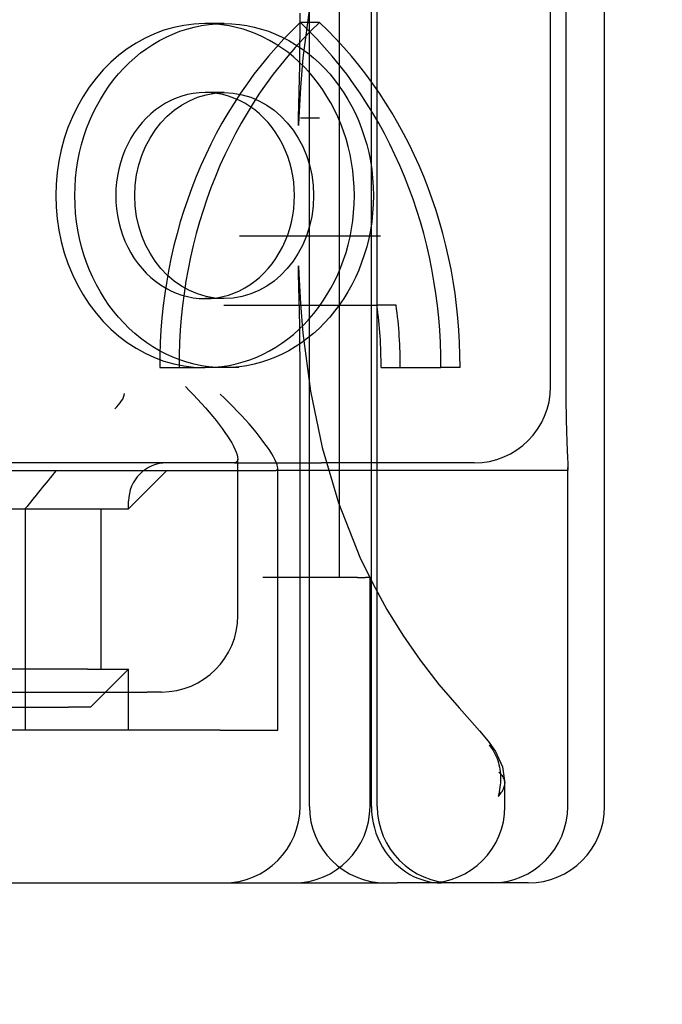
# Model space of a CAD drawing. Units: inches. Extents: x 0.82 to 7.42, y 0.79 to 10.27.
# Drawn here: x 4.35 to 4.43, y 7.94 to 8.06 of the extents above; entities that cross this region are included whole.
import ezdxf

# ---------------------------------------------------------------- set-up
doc = ezdxf.new("R2010")
doc.units = ezdxf.units.IN
doc.header["$MEASUREMENT"] = 0
doc.styles.add('SLDTEXTSTYLE0', font='TXT', dxfattribs={"width": 0.605})
doc.dimstyles.new('SLDDIMSTYLE0', dxfattribs={"dimtxt": 0.080892, "dimasz": 0.13, "dimexe": 0, "dimexo": 0.0625, "dimgap": 0.020223, "dimtad": 1, "dimlfac": 4.5, "dimrnd": 1e-09, "dimzin": 12, "dimdsep": 46, "dimtxsty": 'SLDTEXTSTYLE0', "dimsah": 1, "dimcen": 0.09, "dimadec": 0, "dimazin": 3, "dimtfac": 1, "dimtofl": 0, "dimtmove": 0, "dimatfit": 3, "dimfxl": 0, "dimfrac": 2, "dimtolj": 1, "dimtzin": 12, "dimarcsym": 0})

# ---------------------------------------------------------------- blocks, each defined once
blk = doc.blocks.new('_D')
at = {"color": 7, "linetype": 'Continuous', "lineweight": 0}
for p, q in [((4.60139, 8.81898), (4.60139, 7.15223)), ((2.69413, 7.99136), (2.69413, 7.15223)), ((3.2733, 7.33434), (3.25478, 7.33434)), ((3.25478, 7.33434), (3.25478, 7.21012)), ((3.68996, 7.33434), (3.70848, 7.33434)), ((3.70848, 7.33434), (3.70848, 7.21012)), ((3.25478, 7.21012), (3.2733, 7.21012)), ((3.70848, 7.21012), (3.68996, 7.21012)), ((2.69413, 7.1916), (4.60139, 7.1916))]:
    blk.add_line(p, q, dxfattribs=at)
for points in [[(2.69413, 7.1916), (2.82413, 7.1716), (2.82413, 7.2116)], [(4.60139, 7.1916), (4.47139, 7.2116), (4.47139, 7.1716)]]:
    blk.add_solid(points, dxfattribs=at)
at = {"color": 7, "linetype": 'Continuous', "lineweight": 0, "char_height": 0.083333, "attachment_point": 1, "style": 'SLDTEXTSTYLE0'}
for s, insert in [('8.58in', (2.93842, 7.31754)), ('218mm', (3.29645, 7.31754))]:
    blk.add_mtext(s, dxfattribs=dict(at, insert=insert))
blk = doc.blocks.new('_D_1')
at = {"color": 7, "linetype": 'Continuous', "lineweight": 0}
for p, q in [((2.69413, 7.99136), (2.69413, 6.88623)), ((5.31006, 7.79319), (5.31006, 6.88623)), ((3.30416, 7.06835), (3.28564, 7.06835)), ((3.28564, 7.06835), (3.28564, 6.94412)), ((3.72083, 7.06835), (3.73935, 7.06835)), ((3.73935, 7.06835), (3.73935, 6.94412)), ((3.28564, 6.94412), (3.30416, 6.94412)), ((3.73935, 6.94412), (3.72083, 6.94412)), ((2.69413, 6.9256), (5.31006, 6.9256))]:
    blk.add_line(p, q, dxfattribs=at)
for points in [[(2.69413, 6.9256), (2.82413, 6.9056), (2.82413, 6.9456)], [(5.31006, 6.9256), (5.18006, 6.9456), (5.18006, 6.9056)]]:
    blk.add_solid(points, dxfattribs=at)
at = {"color": 7, "linetype": 'Continuous', "lineweight": 0, "char_height": 0.083333, "attachment_point": 1, "style": 'SLDTEXTSTYLE0'}
for s, insert in [('11.77in', (2.90756, 7.05154)), ('299mm', (3.32731, 7.05154))]:
    blk.add_mtext(s, dxfattribs=dict(at, insert=insert))
blk = doc.blocks.new('_D_3')
at = {"color": 7, "linetype": 'Continuous', "lineweight": 0}
for p, q in [((5.33136, 9.17246), (1.37742, 9.17246)), ((1.41679, 7.81944), (1.41679, 9.17246)), ((1.27405, 8.94477), (1.27405, 8.96329)), ((1.27405, 8.96329), (1.39827, 8.96329)), ((1.39827, 8.96329), (1.39827, 8.94477)), ((1.27405, 8.52811), (1.27405, 8.50959)), ((1.39827, 8.50959), (1.39827, 8.52811)), ((1.27405, 8.50959), (1.39827, 8.50959)), ((4.70682, 7.81944), (1.37742, 7.81944))]:
    blk.add_line(p, q, dxfattribs=at)
for points in [[(1.41679, 9.17246), (1.39679, 9.04246), (1.43679, 9.04246)], [(1.41679, 7.81944), (1.43679, 7.94944), (1.39679, 7.94944)]]:
    blk.add_solid(points, dxfattribs=at)
at = {"color": 7, "linetype": 'Continuous', "lineweight": 0, "char_height": 0.083333, "attachment_point": 1, "rotation": 90, "style": 'SLDTEXTSTYLE0'}
for s, insert in [('155mm', (1.29085, 8.55125)), ('6.09in', (1.29085, 8.19323))]:
    blk.add_mtext(s, dxfattribs=dict(at, insert=insert))

msp = doc.modelspace()

# ---------------------------------------------------------------- linework, layer by layer
at = {"color": 7, "linetype": 'Continuous'}
for p, q in [((4.38729, 7.96511), (4.38729, 8.10509)), ((4.39439, 7.96511), (4.39439, 8.10509)), ((4.39505, 7.96511), (4.39505, 8.10509)), ((4.42108, 7.96511), (4.42108, 8.10509)), ((4.39069, 8.07885), (4.39069, 7.99136)), ((4.41665, 8.05785), (4.41665, 8.01236)), ((4.38741, 8.05751), (4.38653, 8.05088)), ((4.41491, 8.01323), (4.41491, 8.05697)), ((4.38618, 8.04999), (4.38621, 8.05599)), ((4.37751, 8.05482), (4.37533, 8.05482)), ((4.38844, 8.05493), (4.38624, 8.05493)), ((4.38604, 8.04403), (4.38618, 8.04999)), ((4.38653, 8.05088), (4.38625, 8.04749)), ((4.37751, 8.0469), (4.37533, 8.0469)), ((4.38625, 8.04749), (4.38605, 8.04404)), ((4.38605, 8.04404), (4.38602, 8.0432)), ((4.38602, 8.04314), (4.38604, 8.04403)), ((4.38602, 8.0432), (4.38602, 8.04314)), ((4.38605, 8.04404), (4.38605, 8.04404)), ((4.38844, 8.04398), (4.38624, 8.04398)), ((4.39322, 8.03047), (4.37926, 8.03047)), ((4.39542, 8.03047), (4.39322, 8.03047)), ((4.38602, 8.02706), (4.38602, 8.02698)), ((4.38604, 8.02618), (4.38602, 8.02706)), ((4.38602, 8.02698), (4.38605, 8.02616)), ((4.38618, 8.02022), (4.38604, 8.02618)), ((4.38605, 8.02616), (4.38605, 8.02616)), ((4.38605, 8.02616), (4.38625, 8.02272)), ((4.37751, 8.02331), (4.37533, 8.02331)), ((4.37747, 8.02255), (4.39502, 8.02255)), ((4.38625, 8.02272), (4.38653, 8.01933)), ((4.39721, 8.02255), (4.39502, 8.02255)), ((4.38621, 8.01421), (4.38618, 8.02022)), ((4.38653, 8.01933), (4.38741, 8.01269)), ((4.37016, 8.01539), (4.37533, 8.01539)), ((4.37751, 8.01539), (4.37533, 8.01539)), ((4.3792, 8.01539), (4.37751, 8.01539)), ((4.39548, 8.01539), (4.40233, 8.01539)), ((4.40453, 8.01539), (4.40233, 8.01539)), ((4.38621, 7.96511), (4.38621, 8.01421)), ((4.37307, 8.01323), (4.37354, 8.01275)), ((4.37354, 8.01275), (4.37402, 8.01227)), ((4.38741, 8.01269), (4.38875, 8.00623)), ((4.37402, 8.01227), (4.37448, 8.01178)), ((4.37448, 8.01178), (4.37493, 8.01129)), ((4.37756, 8.01188), (4.37706, 8.01236)), ((4.37805, 8.0114), (4.37756, 8.01188)), ((4.41665, 8.01236), (4.41665, 8.01187)), ((4.41665, 8.01187), (4.41665, 8.01138)), ((4.37493, 8.01129), (4.37537, 8.01079)), ((4.37537, 8.01079), (4.3758, 8.0103)), ((4.37854, 8.01091), (4.37805, 8.0114)), ((4.37902, 8.01041), (4.37854, 8.01091)), ((4.37949, 8.00992), (4.37902, 8.01041)), ((4.41665, 8.01138), (4.41666, 8.01089)), ((4.41666, 8.01089), (4.41667, 8.01041)), ((4.41667, 8.01041), (4.41667, 8.00993)), ((4.3758, 8.0103), (4.37621, 8.00981)), ((4.37621, 8.00981), (4.37659, 8.00934)), ((4.37659, 8.00934), (4.37696, 8.00887)), ((4.37994, 8.00943), (4.37949, 8.00992)), ((4.38037, 8.00894), (4.37994, 8.00943)), ((4.41667, 8.00993), (4.41668, 8.00945)), ((4.41668, 8.00945), (4.4167, 8.00899)), ((4.37696, 8.00887), (4.37729, 8.00841)), ((4.37729, 8.00841), (4.37761, 8.00797)), ((4.38078, 8.00846), (4.38037, 8.00894)), ((4.38117, 8.00799), (4.38078, 8.00846)), ((4.4167, 8.00899), (4.41671, 8.00854)), ((4.41671, 8.00854), (4.41672, 8.00811)), ((4.37761, 8.00797), (4.37789, 8.00754)), ((4.37789, 8.00754), (4.37815, 8.00714)), ((4.37815, 8.00714), (4.37838, 8.00676)), ((4.38154, 8.00753), (4.38117, 8.00799)), ((4.38188, 8.00709), (4.38154, 8.00753)), ((4.38219, 8.00667), (4.38188, 8.00709)), ((4.41672, 8.00811), (4.41674, 8.0077)), ((4.41674, 8.0077), (4.41675, 8.0073)), ((4.41675, 8.0073), (4.41676, 8.00693)), ((4.37838, 8.00676), (4.37857, 8.0064)), ((4.37857, 8.0064), (4.37874, 8.00605)), ((4.37874, 8.00605), (4.37889, 8.00572)), ((4.38248, 8.00627), (4.38219, 8.00667)), ((4.38273, 8.00588), (4.38248, 8.00627)), ((4.38296, 8.00552), (4.38273, 8.00588)), ((4.38875, 8.00623), (4.39062, 7.99989)), ((4.41676, 8.00693), (4.41678, 8.00658)), ((4.41678, 8.00658), (4.41679, 8.00625)), ((4.41679, 8.00625), (4.4168, 8.00594)), ((4.4168, 8.00594), (4.41682, 8.00564)), ((4.37889, 8.00572), (4.37899, 8.00541)), ((4.37899, 8.00541), (4.37905, 8.00514)), ((4.37905, 8.00514), (4.37907, 8.00491)), ((4.37907, 8.00491), (4.37905, 8.00473)), ((4.37907, 7.98698), (4.37907, 8.00492)), ((4.38316, 8.00518), (4.38296, 8.00552)), ((4.38333, 8.00485), (4.38316, 8.00518)), ((4.38348, 8.00454), (4.38333, 8.00485)), ((4.41682, 8.00564), (4.41683, 8.00536)), ((4.41683, 8.00536), (4.41684, 8.0051)), ((4.41684, 8.0051), (4.41685, 8.00486)), ((4.41685, 8.00486), (4.41686, 8.00464)), ((4.37018, 8.00448), (4.34314, 8.00448)), ((4.37871, 8.00448), (4.37018, 8.00448)), ((4.37886, 8.00451), (4.37871, 8.00448)), ((4.37871, 8.00448), (4.38867, 8.00448)), ((4.37898, 8.00459), (4.37886, 8.00451)), ((4.37905, 8.00473), (4.37898, 8.00459)), ((4.38344, 8.00361), (4.38355, 8.00364)), ((4.38358, 8.00427), (4.38348, 8.00454)), ((4.38355, 8.00364), (4.38362, 8.00372)), ((4.38364, 8.00404), (4.38358, 8.00427)), ((4.38362, 8.00372), (4.38365, 8.00386)), ((4.38365, 8.00386), (4.38364, 8.00404)), ((4.38365, 7.97386), (4.38365, 8.00388)), ((4.40616, 8.00448), (4.38867, 8.00448)), ((4.41686, 8.00364), (4.41685, 8.00363)), ((4.41685, 8.00363), (4.41685, 8.00362)), ((4.41686, 8.00464), (4.41686, 8.00443)), ((4.41686, 8.00443), (4.41687, 8.00425)), ((4.41687, 8.00371), (4.41686, 8.00369)), ((4.41686, 8.00369), (4.41686, 8.00368)), ((4.41686, 8.00368), (4.41686, 8.00367)), ((4.41686, 8.00367), (4.41686, 8.00366)), ((4.41686, 8.00366), (4.41686, 8.00364)), ((4.41686, 8.00364), (4.41686, 8.00364)), ((4.41687, 8.00425), (4.41687, 8.00409)), ((4.41687, 8.00409), (4.41687, 8.00396)), ((4.41687, 7.96511), (4.41687, 8.00396)), ((4.41687, 8.00396), (4.41687, 8.00393)), ((4.41687, 8.00393), (4.41687, 8.0039)), ((4.41687, 8.0039), (4.41687, 8.00387)), ((4.41687, 8.00387), (4.41687, 8.00385)), ((4.41687, 8.00385), (4.41687, 8.00383)), ((4.41687, 8.00383), (4.41687, 8.0038)), ((4.41687, 8.0038), (4.41687, 8.00378)), ((4.41687, 8.00378), (4.41687, 8.00376)), ((4.41687, 8.00376), (4.41687, 8.00374)), ((4.41687, 8.00374), (4.41687, 8.00372)), ((4.41687, 8.00372), (4.41687, 8.00371)), ((4.3215, 8.00361), (4.37397, 8.00361)), ((4.36657, 7.99923), (4.37094, 8.00361)), ((4.37397, 8.00361), (4.38344, 8.00361)), ((4.41684, 8.00361), (4.38344, 8.00361)), ((4.41685, 8.00361), (4.41684, 8.00361)), ((4.41684, 8.00361), (4.41684, 8.00361)), ((4.41685, 8.00362), (4.41685, 8.00362)), ((4.41685, 8.00362), (4.41685, 8.00361)), ((4.41685, 8.00361), (4.41685, 8.00361)), ((4.3451, 7.99923), (4.36344, 7.99923)), ((4.35473, 7.99923), (4.35473, 7.98086)), ((4.36344, 7.99923), (4.36657, 7.99923)), ((4.36344, 7.98086), (4.36344, 7.99923)), ((4.36657, 7.99923), (4.36657, 8.00011)), ((4.39062, 7.99989), (4.39307, 7.99369)), ((4.39307, 7.99369), (4.39454, 7.99066)), ((4.3872, 7.99136), (4.38195, 7.99136)), ((4.39277, 7.99136), (4.3872, 7.99136)), ((4.39277, 7.99136), (4.3937, 7.99136)), ((4.39413, 7.99136), (4.3937, 7.99136)), ((4.39413, 7.99136), (4.39422, 7.99136)), ((4.39422, 7.96511), (4.39422, 7.99136)), ((4.39454, 7.99066), (4.39616, 7.98768)), ((4.39616, 7.98768), (4.39797, 7.98474)), ((4.39797, 7.98474), (4.39995, 7.98187)), ((4.39995, 7.98187), (4.40211, 7.97908)), ((4.36188, 7.98086), (4.3472, 7.98086)), ((4.35473, 7.98086), (4.35473, 7.97386)), ((4.36188, 7.98086), (4.36344, 7.98086)), ((4.36219, 7.97648), (4.36657, 7.98086)), ((4.36344, 7.98086), (4.36657, 7.98086)), ((4.36657, 7.97386), (4.36657, 7.98086)), ((4.40211, 7.97908), (4.40444, 7.9764)), ((4.34362, 7.97823), (4.36869, 7.97823)), ((4.37033, 7.97823), (4.36869, 7.97823)), ((4.34502, 7.97648), (4.35969, 7.97648)), ((4.36219, 7.97648), (4.35969, 7.97648)), ((4.40444, 7.9764), (4.40563, 7.97509)), ((4.40563, 7.97509), (4.40675, 7.9738)), ((4.37706, 7.97386), (4.33153, 7.97386)), ((4.37706, 7.97386), (4.38365, 7.97386)), ((4.40675, 7.9738), (4.40776, 7.97258)), ((4.40776, 7.97258), (4.4086, 7.97141)), ((4.40788, 7.97216), (4.40804, 7.97195)), ((4.40804, 7.97195), (4.40819, 7.97174)), ((4.40819, 7.97174), (4.40832, 7.97152)), ((4.40832, 7.97152), (4.40845, 7.9713)), ((4.40845, 7.9713), (4.40857, 7.97107)), ((4.40857, 7.97107), (4.40867, 7.97084)), ((4.40858, 7.97143), (4.4094, 7.96967)), ((4.40867, 7.97084), (4.40877, 7.97061)), ((4.40877, 7.97061), (4.40885, 7.97037)), ((4.40885, 7.97037), (4.40892, 7.97012)), ((4.40892, 7.97012), (4.40899, 7.96988)), ((4.40899, 7.96988), (4.40904, 7.96963)), ((4.4091, 7.96892), (4.40898, 7.96901)), ((4.40904, 7.96963), (4.40909, 7.96938)), ((4.40909, 7.96938), (4.40912, 7.96913)), ((4.4092, 7.96882), (4.4091, 7.96892)), ((4.40912, 7.96913), (4.40915, 7.96887)), ((4.40915, 7.96887), (4.40916, 7.96862)), ((4.4093, 7.96871), (4.4092, 7.96882)), ((4.40938, 7.96861), (4.4093, 7.96871)), ((4.4094, 7.96967), (4.40967, 7.96778)), ((4.40913, 7.96758), (4.4091, 7.96731)), ((4.40916, 7.96784), (4.40913, 7.96758)), ((4.40916, 7.96862), (4.40917, 7.96836)), ((4.40917, 7.9681), (4.40916, 7.96784)), ((4.40917, 7.96836), (4.40917, 7.9681)), ((4.40946, 7.9685), (4.40938, 7.96861)), ((4.40952, 7.9684), (4.40946, 7.9685)), ((4.40957, 7.96829), (4.40952, 7.9684)), ((4.40961, 7.96818), (4.40957, 7.96829)), ((4.40964, 7.96806), (4.40961, 7.96818)), ((4.40963, 7.96748), (4.40965, 7.9676)), ((4.40966, 7.96795), (4.40964, 7.96806)), ((4.40965, 7.9676), (4.40967, 7.96772)), ((4.40967, 7.96783), (4.40966, 7.96795)), ((4.40967, 7.96772), (4.40967, 7.96783)), ((4.40967, 7.96511), (4.40967, 7.96779)), ((4.40896, 7.96653), (4.4089, 7.96627)), ((4.40902, 7.96679), (4.40896, 7.96653)), ((4.40901, 7.96639), (4.40912, 7.96651)), ((4.40907, 7.96705), (4.40902, 7.96679)), ((4.4091, 7.96731), (4.40907, 7.96705)), ((4.40912, 7.96651), (4.40921, 7.96663)), ((4.40921, 7.96663), (4.4093, 7.96675)), ((4.4093, 7.96675), (4.40938, 7.96688)), ((4.40938, 7.96688), (4.40945, 7.967)), ((4.40945, 7.967), (4.40951, 7.96712)), ((4.40951, 7.96712), (4.40956, 7.96724)), ((4.40956, 7.96724), (4.4096, 7.96736)), ((4.4096, 7.96736), (4.40963, 7.96748)), ((4.4089, 7.96627), (4.40901, 7.96639)), ((4.39439, 7.96511), (4.39441, 7.96449)), ((4.39441, 7.96449), (4.39447, 7.96387)), ((4.39447, 7.96387), (4.39458, 7.96326)), ((4.39458, 7.96326), (4.39472, 7.96266)), ((4.39472, 7.96266), (4.3949, 7.96207)), ((4.3949, 7.96207), (4.39512, 7.96151)), ((4.39512, 7.96151), (4.39537, 7.96096)), ((4.39537, 7.96096), (4.39565, 7.96044)), ((4.39565, 7.96044), (4.39597, 7.95994)), ((4.39597, 7.95994), (4.39631, 7.95948)), ((4.39631, 7.95948), (4.39667, 7.95904)), ((4.39667, 7.95904), (4.39706, 7.95863)), ((4.39706, 7.95863), (4.39747, 7.95826)), ((4.39747, 7.95826), (4.39789, 7.95792)), ((4.39789, 7.95792), (4.39832, 7.95761)), ((4.39832, 7.95761), (4.39877, 7.95734)), ((4.25901, 7.95636), (4.39733, 7.95636)), ((4.40119, 7.95636), (4.39733, 7.95636)), ((4.39877, 7.95734), (4.39922, 7.9571)), ((4.39922, 7.9571), (4.39968, 7.9569)), ((4.39968, 7.9569), (4.40014, 7.95673)), ((4.40014, 7.95673), (4.4006, 7.95659)), ((4.4006, 7.95659), (4.40105, 7.95649)), ((4.40105, 7.95649), (4.4015, 7.95642)), ((4.40812, 7.95636), (4.40119, 7.95636)), ((4.4015, 7.95642), (4.40193, 7.95638)), ((4.40193, 7.95638), (4.40236, 7.95636)), ((4.40905, 7.95636), (4.40812, 7.95636)), ((4.41234, 7.95636), (4.40905, 7.95636))]:
    msp.add_line(p, q, dxfattribs=at)
for centre, radius, start, end in [((4.40616, 8.01323), 0.00875, 270, 0), ((4.37094, 8.00011), 0.00437, 90, 180), ((4.37033, 7.98698), 0.00875, 270, 360), ((4.37746, 7.96511), 0.00875, 270, 0), ((4.38547, 7.96511), 0.00875, 270, 0), ((4.39603, 7.96511), 0.00875, 180, 270), ((4.4038, 7.96511), 0.00875, 180, 270), ((4.40092, 7.96511), 0.00875, 270, 0), ((4.40812, 7.96511), 0.00875, 270, 0), ((4.41234, 7.96511), 0.00875, 270, 0)]:
    msp.add_arc(centre, radius, start, end, dxfattribs=at)
for centre, major_axis, ratio, start_param, end_param in [((4.37533, 8.0351), (0, -0.01971), 0.867441, 3.077916, 6.346862), ((4.41382, 8.01577), (0, -0.05051), 0.864603, 3.825169, 4.719893), ((4.41602, 8.01577), (0, -0.05051), 0.864603, 3.825169, 4.719893), ((4.37533, 8.0351), (0, 0.01971), 0.867441, 3.20527, 6.219508), ((4.35866, 8.01577), (0, 0.05051), 0.864603, 4.704885, 5.599609), ((4.36086, 8.01577), (0, 0.05051), 0.864603, 4.704885, 5.599609), ((4.37533, 8.0351), (0, 0.0118), 0.867441, 0, 3.141593), ((4.37533, 8.0351), (0, -0.0118), 0.867441, 0, 3.141593), ((4.35866, 8.01577), (0, -0.04259), 0.864603, 1.561897, 1.730728), ((4.36086, 8.01577), (0, -0.04259), 0.864603, 1.561897, 1.730728), ((4.36295, 8.01137), (-0.00306, -0.00171), 0.49907, 1.99645, 2.78035), ((6.06869, 9.82637), (1.72689, 1.84594), 0.010115, 2.992129, 3.007876), ((4.4059, 7.96944), (-0.00211, -0.00262), 0.900229, 2.85168, 2.860349)]:
    msp.add_ellipse(centre, major_axis=major_axis, ratio=ratio, start_param=start_param, end_param=end_param, dxfattribs=at)
for major_axis in [(0, 0.01971), (0, 0.0118)]:
    msp.add_ellipse((4.37751, 8.0351), major_axis=major_axis, ratio=0.867441, dxfattribs=at)

# ---------------------------------------------------------------- dimensions: what is measured, and where the dimension line sits
at = {"color": 7, "linetype": 'Continuous', "lineweight": 0}
dim = msp.add_linear_dim(base=(1.41679, 9.17246), p1=(4.74619, 7.81944), p2=(5.37073, 9.17246), angle=90, dimstyle='SLDDIMSTYLE0', dxfattribs=at)
dim.commit()
dim.dimension.update_dxf_attribs({"geometry": '_D_3', "text_midpoint": (1.41679, 8.58521), "dimtype": 160})
for base, p2, picture, middle in [((4.60139, 7.1916), (4.60139, 8.85835), '_D', (3.3304, 7.1916)), ((5.31006, 6.9256), (5.31006, 7.83257), '_D_1', (3.3304, 6.9256))]:
    dim = msp.add_linear_dim(base=base, p1=(2.69413, 8.03073), p2=p2, dimstyle='SLDDIMSTYLE0', dxfattribs=at)
    dim.commit()
    dim.dimension.update_dxf_attribs({"geometry": picture, "text_midpoint": middle, "dimtype": 160})

doc.saveas('drawing.dxf')
